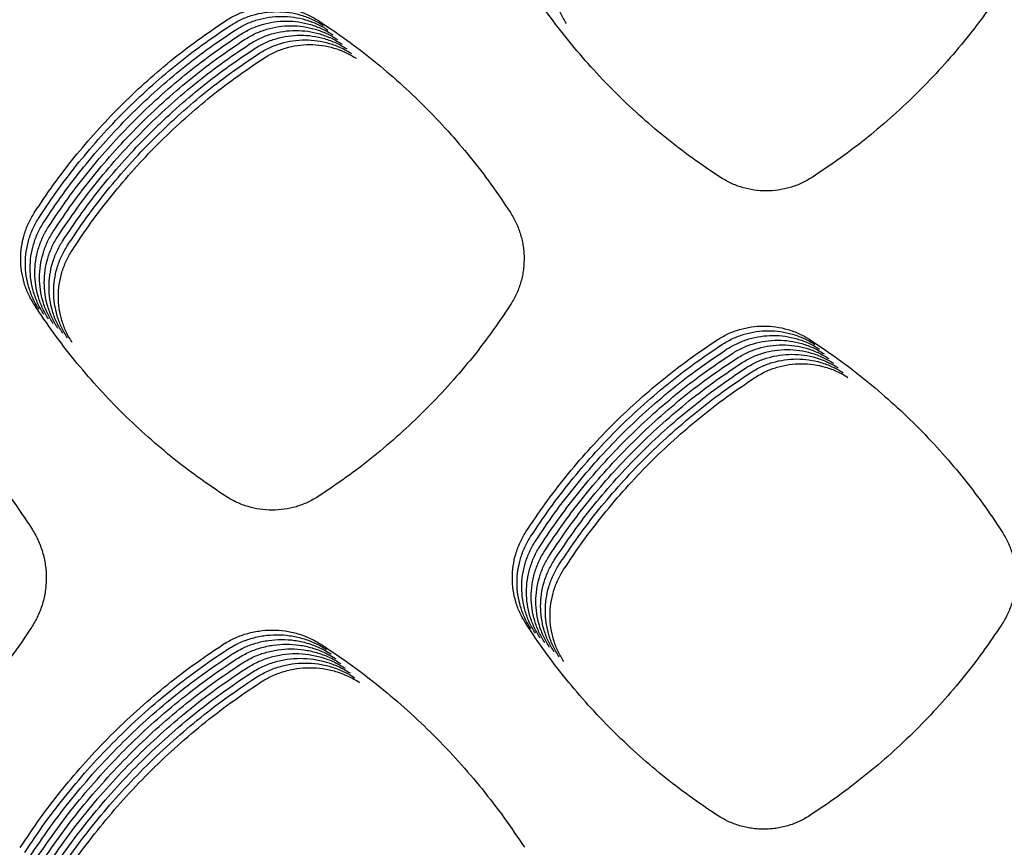
# Model space of a CAD drawing. Units: millimetres. Extents: x 14825 to 21551, y -16892 to -12508.
# Drawn here: x 15866 to 15905, y -15250 to -15217 of the extents above; entities that cross this region are included whole.
import ezdxf

# ---------------------------------------------------------------- set-up
doc = ezdxf.new("R2010")
doc.units = ezdxf.units.MM

msp = doc.modelspace()

# ---------------------------------------------------------------- linework, layer by layer
at = {"color": 6, "linetype": 'Continuous'}
for points, knots in [([(15887.697, -15217.073), (15887.614, -15216.934), (15887.45, -15216.657), (15887.282, -15216.201), (15887.176, -15215.728), (15887.142, -15215.244), (15887.175, -15214.762), (15887.261, -15214.368), (15887.362, -15214.062), (15887.456, -15213.838), (15887.564, -15213.621), (15887.649, -15213.483), (15887.691, -15213.414)], [0, 0, 0, 0, 0.483297, 0.966416, 1.449686, 1.932784, 2.415351, 2.896229, 3.138624, 3.381312, 3.623307, 3.866033, 3.866033, 3.866033, 3.866033]), ([(15893.819, -15223.196), (15893.444, -15222.944), (15892.693, -15222.439), (15891.619, -15221.609), (15890.587, -15220.728), (15889.602, -15219.793), (15888.666, -15218.808), (15887.785, -15217.775), (15886.954, -15216.7), (15886.449, -15215.949), (15886.196, -15215.574)], [0, 0, 0, 0, 1.357237, 2.712492, 4.069626, 5.427452, 6.784961, 8.142873, 9.499773, 10.857562, 10.857562, 10.857562, 10.857562]), ([(15905.126, -15215.592), (15904.872, -15215.968), (15904.366, -15216.718), (15903.532, -15217.791), (15902.648, -15218.822), (15901.71, -15219.805), (15900.721, -15220.739), (15899.685, -15221.618), (15898.607, -15222.447), (15897.854, -15222.95), (15897.477, -15223.202)], [0, 0, 0, 0, 1.358376, 2.714822, 4.073143, 5.432064, 6.790669, 8.149678, 9.507632, 10.866514, 10.866514, 10.866514, 10.866514]), ([(15874.139, -15216.967), (15874.279, -15216.883), (15874.56, -15216.716), (15875.02, -15216.546), (15875.498, -15216.439), (15875.987, -15216.405), (15876.475, -15216.438), (15876.873, -15216.526), (15877.182, -15216.629), (15877.408, -15216.723), (15877.627, -15216.833), (15877.766, -15216.919), (15877.835, -15216.962)], [0, 0, 0, 0, 0.488429, 0.976776, 1.465175, 1.953494, 2.44111, 2.927008, 3.172038, 3.417212, 3.661668, 3.906927, 3.906927, 3.906927, 3.906927]), ([(15874.327, -15217.154), (15874.467, -15217.07), (15874.747, -15216.904), (15875.208, -15216.734), (15875.686, -15216.627), (15876.174, -15216.592), (15876.662, -15216.626), (15877.06, -15216.713), (15877.369, -15216.816), (15877.595, -15216.911), (15877.815, -15217.02), (15877.954, -15217.106), (15878.023, -15217.15)], [0, 0, 0, 0, 0.488429, 0.976776, 1.465175, 1.953494, 2.44111, 2.927008, 3.172038, 3.417212, 3.661668, 3.906927, 3.906927, 3.906927, 3.906927]), ([(15874.514, -15217.341), (15874.655, -15217.258), (15874.935, -15217.091), (15875.395, -15216.921), (15875.873, -15216.814), (15876.362, -15216.779), (15876.85, -15216.813), (15877.248, -15216.9), (15877.557, -15217.004), (15877.783, -15217.098), (15878.002, -15217.208), (15878.141, -15217.294), (15878.211, -15217.337)], [0, 0, 0, 0, 0.488429, 0.976776, 1.465175, 1.953494, 2.44111, 2.927008, 3.172038, 3.417212, 3.661668, 3.906927, 3.906927, 3.906927, 3.906927]), ([(15877.835, -15216.962), (15878.212, -15217.215), (15878.964, -15217.72), (15880.04, -15218.551), (15881.075, -15219.433), (15882.061, -15220.37), (15882.998, -15221.357), (15883.88, -15222.391), (15884.711, -15223.468), (15885.216, -15224.221), (15885.469, -15224.598)], [0, 0, 0, 0, 1.35949, 2.717246, 4.076804, 5.436663, 6.796246, 8.156227, 9.515031, 10.874874, 10.874874, 10.874874, 10.874874]), ([(15866.524, -15224.612), (15866.776, -15224.235), (15867.279, -15223.483), (15868.108, -15222.406), (15868.987, -15221.37), (15869.922, -15220.382), (15870.906, -15219.444), (15871.938, -15218.56), (15873.013, -15217.727), (15873.764, -15217.22), (15874.139, -15216.967)], [0, 0, 0, 0, 1.358596, 2.715252, 4.073786, 5.432936, 6.79177, 8.151007, 9.509196, 10.868307, 10.868307, 10.868307, 10.868307]), ([(15866.712, -15224.799), (15866.964, -15224.422), (15867.467, -15223.67), (15868.295, -15222.593), (15869.175, -15221.558), (15870.109, -15220.57), (15871.093, -15219.632), (15872.126, -15218.747), (15873.2, -15217.914), (15873.951, -15217.407), (15874.327, -15217.154)], [0, 0, 0, 0, 1.358596, 2.715252, 4.073786, 5.432936, 6.79177, 8.151007, 9.509196, 10.868307, 10.868307, 10.868307, 10.868307]), ([(15866.899, -15224.986), (15867.151, -15224.61), (15867.654, -15223.857), (15868.483, -15222.78), (15869.363, -15221.745), (15870.297, -15220.757), (15871.281, -15219.819), (15872.313, -15218.935), (15873.388, -15218.101), (15874.139, -15217.595), (15874.514, -15217.341)], [0, 0, 0, 0, 1.358596, 2.715252, 4.073786, 5.432936, 6.79177, 8.151007, 9.509196, 10.868307, 10.868307, 10.868307, 10.868307]), ([(15874.702, -15217.529), (15874.842, -15217.445), (15875.122, -15217.278), (15875.583, -15217.109), (15876.061, -15217.002), (15876.55, -15216.967), (15877.037, -15217.001), (15877.436, -15217.088), (15877.744, -15217.191), (15877.971, -15217.286), (15878.19, -15217.395), (15878.329, -15217.481), (15878.398, -15217.524)], [0, 0, 0, 0, 0.488429, 0.976776, 1.465175, 1.953494, 2.44111, 2.927008, 3.172038, 3.417212, 3.661668, 3.906927, 3.906927, 3.906927, 3.906927]), ([(15874.89, -15217.716), (15875.03, -15217.633), (15875.31, -15217.466), (15875.771, -15217.296), (15876.249, -15217.189), (15876.737, -15217.154), (15877.225, -15217.188), (15877.623, -15217.275), (15877.932, -15217.378), (15878.158, -15217.473), (15878.378, -15217.583), (15878.516, -15217.669), (15878.586, -15217.712)], [0, 0, 0, 0, 0.488429, 0.976776, 1.465175, 1.953494, 2.44111, 2.927008, 3.172038, 3.417212, 3.661668, 3.906927, 3.906927, 3.906927, 3.906927]), ([(15875.077, -15217.904), (15875.217, -15217.82), (15875.498, -15217.653), (15875.958, -15217.483), (15876.436, -15217.376), (15876.925, -15217.342), (15877.413, -15217.375), (15877.811, -15217.463), (15878.12, -15217.566), (15878.346, -15217.66), (15878.565, -15217.77), (15878.704, -15217.856), (15878.773, -15217.899)], [0, 0, 0, 0, 0.488429, 0.976776, 1.465175, 1.953494, 2.44111, 2.927008, 3.172038, 3.417212, 3.661668, 3.906927, 3.906927, 3.906927, 3.906927]), ([(15867.087, -15225.174), (15867.339, -15224.797), (15867.842, -15224.045), (15868.671, -15222.968), (15869.55, -15221.932), (15870.484, -15220.945), (15871.469, -15220.006), (15872.501, -15219.122), (15873.575, -15218.289), (15874.326, -15217.782), (15874.702, -15217.529)], [0, 0, 0, 0, 1.358596, 2.715252, 4.073786, 5.432936, 6.79177, 8.151007, 9.509196, 10.868307, 10.868307, 10.868307, 10.868307]), ([(15867.275, -15225.361), (15867.526, -15224.985), (15868.03, -15224.232), (15868.858, -15223.155), (15869.738, -15222.12), (15870.672, -15221.132), (15871.656, -15220.194), (15872.688, -15219.31), (15873.763, -15218.476), (15874.514, -15217.97), (15874.89, -15217.716)], [0, 0, 0, 0, 1.358596, 2.715252, 4.073786, 5.432936, 6.79177, 8.151007, 9.509196, 10.868307, 10.868307, 10.868307, 10.868307]), ([(15875.265, -15218.091), (15875.405, -15218.007), (15875.685, -15217.841), (15876.146, -15217.671), (15876.624, -15217.564), (15877.112, -15217.529), (15877.6, -15217.563), (15877.998, -15217.65), (15878.307, -15217.753), (15878.533, -15217.848), (15878.753, -15217.957), (15878.892, -15218.043), (15878.961, -15218.087)], [0, 0, 0, 0, 0.488429, 0.976776, 1.465175, 1.953494, 2.44111, 2.927008, 3.172038, 3.417212, 3.661668, 3.906927, 3.906927, 3.906927, 3.906927]), ([(15875.452, -15218.278), (15875.593, -15218.195), (15875.873, -15218.028), (15876.333, -15217.858), (15876.811, -15217.751), (15877.3, -15217.716), (15877.788, -15217.75), (15878.186, -15217.837), (15878.495, -15217.941), (15878.721, -15218.035), (15878.94, -15218.145), (15879.079, -15218.231), (15879.149, -15218.274)], [0, 0, 0, 0, 0.488429, 0.976776, 1.465175, 1.953494, 2.44111, 2.927008, 3.172038, 3.417212, 3.661668, 3.906927, 3.906927, 3.906927, 3.906927]), ([(15867.462, -15225.549), (15867.714, -15225.172), (15868.217, -15224.42), (15869.046, -15223.343), (15869.925, -15222.307), (15870.86, -15221.319), (15871.844, -15220.381), (15872.876, -15219.497), (15873.951, -15218.664), (15874.702, -15218.157), (15875.077, -15217.904)], [0, 0, 0, 0, 1.358596, 2.715252, 4.073786, 5.432936, 6.79177, 8.151007, 9.509196, 10.868307, 10.868307, 10.868307, 10.868307]), ([(15867.65, -15225.736), (15867.902, -15225.359), (15868.405, -15224.607), (15869.233, -15223.53), (15870.113, -15222.495), (15871.047, -15221.507), (15872.031, -15220.569), (15873.064, -15219.684), (15874.138, -15218.851), (15874.889, -15218.344), (15875.265, -15218.091)], [0, 0, 0, 0, 1.358596, 2.715252, 4.073786, 5.432936, 6.79177, 8.151007, 9.509196, 10.868307, 10.868307, 10.868307, 10.868307]), ([(15875.64, -15218.466), (15875.78, -15218.382), (15876.06, -15218.215), (15876.521, -15218.046), (15876.999, -15217.939), (15877.488, -15217.904), (15877.975, -15217.938), (15878.374, -15218.025), (15878.682, -15218.128), (15878.909, -15218.223), (15879.128, -15218.332), (15879.267, -15218.418), (15879.336, -15218.461)], [0, 0, 0, 0, 0.488429, 0.976776, 1.465175, 1.953494, 2.44111, 2.927008, 3.172038, 3.417212, 3.661668, 3.906927, 3.906927, 3.906927, 3.906927]), ([(15867.837, -15225.923), (15868.089, -15225.547), (15868.592, -15224.794), (15869.421, -15223.717), (15870.301, -15222.682), (15871.235, -15221.694), (15872.219, -15220.756), (15873.251, -15219.872), (15874.326, -15219.038), (15875.077, -15218.532), (15875.452, -15218.278)], [0, 0, 0, 0, 1.358596, 2.715252, 4.073786, 5.432936, 6.79177, 8.151007, 9.509196, 10.868307, 10.868307, 10.868307, 10.868307]), ([(15868.025, -15226.111), (15868.277, -15225.734), (15868.78, -15224.982), (15869.609, -15223.905), (15870.488, -15222.869), (15871.422, -15221.882), (15872.407, -15220.943), (15873.439, -15220.059), (15874.513, -15219.226), (15875.264, -15218.719), (15875.64, -15218.466)], [0, 0, 0, 0, 1.358596, 2.715252, 4.073786, 5.432936, 6.79177, 8.151007, 9.509196, 10.868307, 10.868307, 10.868307, 10.868307]), ([(15897.477, -15223.202), (15897.338, -15223.284), (15897.06, -15223.448), (15896.603, -15223.614), (15896.13, -15223.718), (15895.646, -15223.751), (15895.164, -15223.716), (15894.692, -15223.611), (15894.237, -15223.444), (15893.958, -15223.279), (15893.819, -15223.196)], [0, 0, 0, 0, 0.483648, 0.966989, 1.450627, 1.93386, 2.415396, 2.896484, 3.379949, 3.864584, 3.864584, 3.864584, 3.864584]), ([(15866.529, -15228.279), (15866.446, -15228.14), (15866.281, -15227.861), (15866.113, -15227.404), (15866.007, -15226.93), (15865.973, -15226.446), (15866.006, -15225.962), (15866.092, -15225.567), (15866.194, -15225.261), (15866.288, -15225.036), (15866.396, -15224.818), (15866.481, -15224.681), (15866.524, -15224.612)], [0, 0, 0, 0, 0.484411, 0.968661, 1.453044, 1.937272, 2.420938, 2.902907, 3.145872, 3.389105, 3.631638, 3.874916, 3.874916, 3.874916, 3.874916]), ([(15866.716, -15228.466), (15866.634, -15228.327), (15866.468, -15228.049), (15866.301, -15227.592), (15866.195, -15227.118), (15866.16, -15226.633), (15866.194, -15226.15), (15866.28, -15225.754), (15866.382, -15225.448), (15866.475, -15225.224), (15866.584, -15225.006), (15866.669, -15224.868), (15866.712, -15224.799)], [0, 0, 0, 0, 0.484411, 0.968661, 1.453044, 1.937272, 2.420938, 2.902907, 3.145872, 3.389105, 3.631638, 3.874916, 3.874916, 3.874916, 3.874916]), ([(15885.469, -15224.598), (15885.552, -15224.738), (15885.718, -15225.018), (15885.858, -15225.402), (15885.939, -15225.717), (15885.983, -15225.957), (15886.009, -15226.2), (15886.017, -15226.443), (15886.008, -15226.688), (15885.982, -15226.931), (15885.938, -15227.171), (15885.856, -15227.486), (15885.715, -15227.87), (15885.548, -15228.151), (15885.464, -15228.292)], [0, 0, 0, 0, 0.48799, 0.974249, 1.219426, 1.464054, 1.707067, 1.950061, 2.194628, 2.439781, 2.683479, 2.926285, 3.414093, 3.905313, 3.905313, 3.905313, 3.905313]), ([(15866.904, -15228.653), (15866.821, -15228.514), (15866.656, -15228.236), (15866.488, -15227.779), (15866.382, -15227.305), (15866.348, -15226.821), (15866.381, -15226.337), (15866.467, -15225.942), (15866.569, -15225.635), (15866.663, -15225.411), (15866.771, -15225.193), (15866.857, -15225.055), (15866.899, -15224.986)], [0, 0, 0, 0, 0.484411, 0.968661, 1.453044, 1.937272, 2.420938, 2.902907, 3.145872, 3.389105, 3.631638, 3.874916, 3.874916, 3.874916, 3.874916]), ([(15867.091, -15228.841), (15867.009, -15228.702), (15866.844, -15228.424), (15866.676, -15227.967), (15866.57, -15227.493), (15866.535, -15227.008), (15866.569, -15226.524), (15866.655, -15226.129), (15866.757, -15225.823), (15866.851, -15225.598), (15866.959, -15225.381), (15867.044, -15225.243), (15867.087, -15225.174)], [0, 0, 0, 0, 0.484411, 0.968661, 1.453044, 1.937272, 2.420938, 2.902907, 3.145872, 3.389105, 3.631638, 3.874916, 3.874916, 3.874916, 3.874916]), ([(15867.279, -15229.028), (15867.196, -15228.889), (15867.031, -15228.611), (15866.863, -15228.154), (15866.757, -15227.68), (15866.723, -15227.195), (15866.756, -15226.712), (15866.843, -15226.317), (15866.945, -15226.01), (15867.038, -15225.786), (15867.147, -15225.568), (15867.232, -15225.43), (15867.275, -15225.361)], [0, 0, 0, 0, 0.484411, 0.968661, 1.453044, 1.937272, 2.420938, 2.902907, 3.145872, 3.389105, 3.631638, 3.874916, 3.874916, 3.874916, 3.874916]), ([(15867.467, -15229.216), (15867.384, -15229.077), (15867.219, -15228.798), (15867.051, -15228.341), (15866.945, -15227.867), (15866.911, -15227.383), (15866.944, -15226.899), (15867.03, -15226.504), (15867.132, -15226.198), (15867.226, -15225.973), (15867.334, -15225.755), (15867.419, -15225.618), (15867.462, -15225.549)], [0, 0, 0, 0, 0.484411, 0.968661, 1.453044, 1.937272, 2.420938, 2.902907, 3.145872, 3.389105, 3.631638, 3.874916, 3.874916, 3.874916, 3.874916]), ([(15867.654, -15229.403), (15867.572, -15229.264), (15867.406, -15228.986), (15867.239, -15228.529), (15867.133, -15228.055), (15867.098, -15227.57), (15867.132, -15227.087), (15867.218, -15226.691), (15867.32, -15226.385), (15867.413, -15226.161), (15867.522, -15225.943), (15867.607, -15225.805), (15867.65, -15225.736)], [0, 0, 0, 0, 0.484411, 0.968661, 1.453044, 1.937272, 2.420938, 2.902907, 3.145872, 3.389105, 3.631638, 3.874916, 3.874916, 3.874916, 3.874916]), ([(15867.842, -15229.59), (15867.759, -15229.451), (15867.594, -15229.173), (15867.426, -15228.716), (15867.32, -15228.242), (15867.286, -15227.758), (15867.319, -15227.274), (15867.405, -15226.879), (15867.507, -15226.572), (15867.601, -15226.348), (15867.709, -15226.13), (15867.795, -15225.992), (15867.837, -15225.923)], [0, 0, 0, 0, 0.484411, 0.968661, 1.453044, 1.937272, 2.420938, 2.902907, 3.145872, 3.389105, 3.631638, 3.874916, 3.874916, 3.874916, 3.874916]), ([(15868.029, -15229.778), (15867.947, -15229.639), (15867.782, -15229.361), (15867.614, -15228.904), (15867.508, -15228.43), (15867.473, -15227.945), (15867.507, -15227.461), (15867.593, -15227.066), (15867.695, -15226.76), (15867.789, -15226.535), (15867.897, -15226.318), (15867.982, -15226.18), (15868.025, -15226.111)], [0, 0, 0, 0, 0.484411, 0.968661, 1.453044, 1.937272, 2.420938, 2.902907, 3.145872, 3.389105, 3.631638, 3.874916, 3.874916, 3.874916, 3.874916]), ([(15874.155, -15235.903), (15873.779, -15235.65), (15873.028, -15235.146), (15871.954, -15234.316), (15870.921, -15233.434), (15869.935, -15232.499), (15868.999, -15231.514), (15868.118, -15230.481), (15867.286, -15229.406), (15866.781, -15228.654), (15866.529, -15228.279)], [0, 0, 0, 0, 1.357657, 2.713326, 4.070877, 5.429127, 6.787059, 8.145395, 9.502718, 10.860931, 10.860931, 10.860931, 10.860931]), ([(15885.464, -15228.292), (15885.211, -15228.667), (15884.705, -15229.418), (15883.872, -15230.492), (15882.988, -15231.523), (15882.05, -15232.507), (15881.063, -15233.442), (15880.027, -15234.322), (15878.949, -15235.151), (15878.196, -15235.655), (15877.82, -15235.907)], [0, 0, 0, 0, 1.358496, 2.715094, 4.073559, 5.432574, 6.791276, 8.150383, 9.508416, 10.867393, 10.867393, 10.867393, 10.867393]), ([(15858.352, -15229.104), (15858.75, -15229.371), (15859.545, -15229.905), (15860.682, -15230.783), (15861.774, -15231.716), (15862.816, -15232.705), (15863.806, -15233.748), (15864.738, -15234.841), (15865.616, -15235.978), (15866.149, -15236.774), (15866.416, -15237.171)], [0, 0, 0, 0, 1.436324, 2.871094, 4.307569, 5.743971, 7.180217, 8.616854, 10.0521, 11.488584, 11.488584, 11.488584, 11.488584]), ([(15893.701, -15229.67), (15893.841, -15229.586), (15894.121, -15229.419), (15894.582, -15229.249), (15895.059, -15229.142), (15895.547, -15229.108), (15896.035, -15229.141), (15896.433, -15229.228), (15896.741, -15229.331), (15896.967, -15229.426), (15897.187, -15229.535), (15897.325, -15229.621), (15897.395, -15229.664)], [0, 0, 0, 0, 0.488046, 0.976005, 1.464021, 1.951951, 2.439189, 2.924711, 3.169546, 3.414534, 3.658804, 3.903874, 3.903874, 3.903874, 3.903874]), ([(15893.889, -15229.857), (15894.029, -15229.773), (15894.309, -15229.607), (15894.769, -15229.437), (15895.247, -15229.33), (15895.735, -15229.295), (15896.222, -15229.329), (15896.62, -15229.416), (15896.929, -15229.519), (15897.155, -15229.613), (15897.374, -15229.722), (15897.513, -15229.808), (15897.582, -15229.851)], [0, 0, 0, 0, 0.488046, 0.976005, 1.464021, 1.951951, 2.439189, 2.924711, 3.169546, 3.414534, 3.658804, 3.903874, 3.903874, 3.903874, 3.903874]), ([(15894.077, -15230.044), (15894.217, -15229.961), (15894.497, -15229.794), (15894.957, -15229.624), (15895.434, -15229.517), (15895.923, -15229.482), (15896.41, -15229.516), (15896.808, -15229.603), (15897.117, -15229.706), (15897.343, -15229.8), (15897.562, -15229.91), (15897.701, -15229.996), (15897.77, -15230.039)], [0, 0, 0, 0, 0.488046, 0.976005, 1.464021, 1.951951, 2.439189, 2.924711, 3.169546, 3.414534, 3.658804, 3.903874, 3.903874, 3.903874, 3.903874]), ([(15886.088, -15237.314), (15886.34, -15236.938), (15886.843, -15236.186), (15887.672, -15235.109), (15888.551, -15234.073), (15889.485, -15233.086), (15890.469, -15232.147), (15891.501, -15231.263), (15892.575, -15230.43), (15893.326, -15229.923), (15893.701, -15229.67)], [0, 0, 0, 0, 1.358372, 2.714775, 4.073061, 5.432008, 6.790637, 8.14967, 9.507673, 10.866581, 10.866581, 10.866581, 10.866581]), ([(15886.276, -15237.502), (15886.528, -15237.125), (15887.031, -15236.373), (15887.859, -15235.296), (15888.739, -15234.261), (15889.672, -15233.273), (15890.656, -15232.335), (15891.688, -15231.451), (15892.763, -15230.617), (15893.513, -15230.11), (15893.889, -15229.857)], [0, 0, 0, 0, 1.358372, 2.714775, 4.073061, 5.432008, 6.790637, 8.14967, 9.507673, 10.866581, 10.866581, 10.866581, 10.866581]), ([(15894.264, -15230.232), (15894.404, -15230.148), (15894.684, -15229.981), (15895.144, -15229.812), (15895.622, -15229.705), (15896.11, -15229.67), (15896.598, -15229.703), (15896.996, -15229.79), (15897.304, -15229.893), (15897.53, -15229.988), (15897.749, -15230.097), (15897.888, -15230.183), (15897.958, -15230.226)], [0, 0, 0, 0, 0.488046, 0.976005, 1.464021, 1.951951, 2.439189, 2.924711, 3.169546, 3.414534, 3.658804, 3.903874, 3.903874, 3.903874, 3.903874]), ([(15894.452, -15230.419), (15894.592, -15230.336), (15894.872, -15230.169), (15895.332, -15229.999), (15895.809, -15229.892), (15896.298, -15229.857), (15896.785, -15229.891), (15897.183, -15229.978), (15897.492, -15230.081), (15897.718, -15230.175), (15897.937, -15230.285), (15898.076, -15230.371), (15898.145, -15230.414)], [0, 0, 0, 0, 0.488046, 0.976005, 1.464021, 1.951951, 2.439189, 2.924711, 3.169546, 3.414534, 3.658804, 3.903874, 3.903874, 3.903874, 3.903874]), ([(15897.395, -15229.664), (15897.771, -15229.916), (15898.524, -15230.421), (15899.6, -15231.252), (15900.635, -15232.134), (15901.622, -15233.07), (15902.559, -15234.056), (15903.442, -15235.091), (15904.273, -15236.168), (15904.779, -15236.92), (15905.031, -15237.297)], [0, 0, 0, 0, 1.359491, 2.71719, 4.07672, 5.436633, 6.796254, 8.156276, 9.515153, 10.87504, 10.87504, 10.87504, 10.87504]), ([(15886.464, -15237.689), (15886.715, -15237.313), (15887.219, -15236.56), (15888.047, -15235.483), (15888.926, -15234.448), (15889.86, -15233.46), (15890.844, -15232.522), (15891.876, -15231.638), (15892.95, -15230.804), (15893.701, -15230.298), (15894.077, -15230.044)], [0, 0, 0, 0, 1.358372, 2.714775, 4.073061, 5.432008, 6.790637, 8.14967, 9.507673, 10.866581, 10.866581, 10.866581, 10.866581]), ([(15886.651, -15237.877), (15886.903, -15237.5), (15887.406, -15236.748), (15888.234, -15235.671), (15889.114, -15234.636), (15890.048, -15233.648), (15891.032, -15232.71), (15892.064, -15231.825), (15893.138, -15230.992), (15893.889, -15230.485), (15894.264, -15230.232)], [0, 0, 0, 0, 1.358372, 2.714775, 4.073061, 5.432008, 6.790637, 8.14967, 9.507673, 10.866581, 10.866581, 10.866581, 10.866581]), ([(15894.639, -15230.607), (15894.779, -15230.523), (15895.059, -15230.356), (15895.52, -15230.186), (15895.997, -15230.079), (15896.485, -15230.045), (15896.973, -15230.078), (15897.371, -15230.165), (15897.679, -15230.268), (15897.905, -15230.363), (15898.125, -15230.472), (15898.263, -15230.558), (15898.333, -15230.601)], [0, 0, 0, 0, 0.488046, 0.976005, 1.464021, 1.951951, 2.439189, 2.924711, 3.169546, 3.414534, 3.658804, 3.903874, 3.903874, 3.903874, 3.903874]), ([(15894.827, -15230.794), (15894.967, -15230.71), (15895.247, -15230.544), (15895.707, -15230.374), (15896.185, -15230.267), (15896.673, -15230.232), (15897.16, -15230.266), (15897.558, -15230.353), (15897.867, -15230.456), (15898.093, -15230.55), (15898.312, -15230.659), (15898.451, -15230.745), (15898.52, -15230.788)], [0, 0, 0, 0, 0.488046, 0.976005, 1.464021, 1.951951, 2.439189, 2.924711, 3.169546, 3.414534, 3.658804, 3.903874, 3.903874, 3.903874, 3.903874]), ([(15886.839, -15238.064), (15887.091, -15237.687), (15887.594, -15236.935), (15888.422, -15235.858), (15889.301, -15234.823), (15890.235, -15233.835), (15891.219, -15232.897), (15892.251, -15232.013), (15893.325, -15231.179), (15894.076, -15230.673), (15894.452, -15230.419)], [0, 0, 0, 0, 1.358372, 2.714775, 4.073061, 5.432008, 6.790637, 8.14967, 9.507673, 10.866581, 10.866581, 10.866581, 10.866581]), ([(15887.026, -15238.251), (15887.278, -15237.875), (15887.781, -15237.123), (15888.61, -15236.046), (15889.489, -15235.01), (15890.423, -15234.023), (15891.407, -15233.084), (15892.439, -15232.2), (15893.513, -15231.367), (15894.264, -15230.86), (15894.639, -15230.607)], [0, 0, 0, 0, 1.358372, 2.714775, 4.073061, 5.432008, 6.790637, 8.14967, 9.507673, 10.866581, 10.866581, 10.866581, 10.866581]), ([(15895.015, -15230.981), (15895.155, -15230.898), (15895.435, -15230.731), (15895.895, -15230.561), (15896.372, -15230.454), (15896.861, -15230.419), (15897.348, -15230.453), (15897.746, -15230.54), (15898.055, -15230.643), (15898.281, -15230.737), (15898.5, -15230.847), (15898.639, -15230.933), (15898.708, -15230.976)], [0, 0, 0, 0, 0.488046, 0.976005, 1.464021, 1.951951, 2.439189, 2.924711, 3.169546, 3.414534, 3.658804, 3.903874, 3.903874, 3.903874, 3.903874]), ([(15895.202, -15231.169), (15895.342, -15231.085), (15895.622, -15230.918), (15896.082, -15230.749), (15896.56, -15230.642), (15897.048, -15230.607), (15897.536, -15230.64), (15897.934, -15230.727), (15898.242, -15230.83), (15898.468, -15230.925), (15898.687, -15231.034), (15898.826, -15231.12), (15898.896, -15231.163)], [0, 0, 0, 0, 0.488046, 0.976005, 1.464021, 1.951951, 2.439189, 2.924711, 3.169546, 3.414534, 3.658804, 3.903874, 3.903874, 3.903874, 3.903874]), ([(15887.214, -15238.439), (15887.466, -15238.062), (15887.969, -15237.31), (15888.797, -15236.233), (15889.677, -15235.198), (15890.61, -15234.21), (15891.594, -15233.272), (15892.626, -15232.388), (15893.701, -15231.554), (15894.451, -15231.047), (15894.827, -15230.794)], [0, 0, 0, 0, 1.358372, 2.714775, 4.073061, 5.432008, 6.790637, 8.14967, 9.507673, 10.866581, 10.866581, 10.866581, 10.866581]), ([(15887.402, -15238.626), (15887.653, -15238.25), (15888.157, -15237.497), (15888.985, -15236.42), (15889.864, -15235.385), (15890.798, -15234.397), (15891.782, -15233.459), (15892.814, -15232.575), (15893.888, -15231.741), (15894.639, -15231.235), (15895.015, -15230.981)], [0, 0, 0, 0, 1.358372, 2.714775, 4.073061, 5.432008, 6.790637, 8.14967, 9.507673, 10.866581, 10.866581, 10.866581, 10.866581]), ([(15887.589, -15238.814), (15887.841, -15238.437), (15888.344, -15237.685), (15889.172, -15236.608), (15890.052, -15235.573), (15890.986, -15234.585), (15891.97, -15233.647), (15893.002, -15232.762), (15894.076, -15231.929), (15894.827, -15231.422), (15895.202, -15231.169)], [0, 0, 0, 0, 1.358372, 2.714775, 4.073061, 5.432008, 6.790637, 8.14967, 9.507673, 10.866581, 10.866581, 10.866581, 10.866581]), ([(15877.82, -15235.907), (15877.68, -15235.989), (15877.402, -15236.153), (15876.944, -15236.32), (15876.47, -15236.425), (15875.986, -15236.458), (15875.502, -15236.424), (15875.029, -15236.318), (15874.573, -15236.151), (15874.294, -15235.985), (15874.155, -15235.903)], [0, 0, 0, 0, 0.484623, 0.968928, 1.453539, 1.937732, 2.420198, 2.902269, 3.386691, 3.872257, 3.872257, 3.872257, 3.872257]), ([(15866.416, -15237.171), (15866.505, -15237.321), (15866.682, -15237.62), (15866.832, -15238.031), (15866.919, -15238.367), (15866.966, -15238.625), (15866.994, -15238.884), (15867.003, -15239.144), (15866.993, -15239.405), (15866.965, -15239.665), (15866.918, -15239.922), (15866.831, -15240.258), (15866.68, -15240.669), (15866.502, -15240.969), (15866.412, -15241.12)], [0, 0, 0, 0, 0.521572, 1.04129, 1.303338, 1.564803, 1.82454, 2.084252, 2.345642, 2.607666, 2.868141, 3.127657, 3.649025, 4.174041, 4.174041, 4.174041, 4.174041]), ([(15886.092, -15240.977), (15886.01, -15240.838), (15885.845, -15240.56), (15885.677, -15240.103), (15885.572, -15239.63), (15885.537, -15239.146), (15885.571, -15238.663), (15885.657, -15238.268), (15885.759, -15237.963), (15885.852, -15237.738), (15885.961, -15237.521), (15886.046, -15237.383), (15886.088, -15237.314)], [0, 0, 0, 0, 0.483764, 0.967357, 1.451093, 1.934664, 2.417693, 2.899031, 3.141664, 3.384583, 3.626805, 3.869764, 3.869764, 3.869764, 3.869764]), ([(15905.031, -15237.297), (15905.115, -15237.437), (15905.281, -15237.717), (15905.421, -15238.101), (15905.503, -15238.417), (15905.546, -15238.657), (15905.572, -15238.9), (15905.581, -15239.144), (15905.572, -15239.388), (15905.546, -15239.632), (15905.502, -15239.872), (15905.42, -15240.187), (15905.278, -15240.572), (15905.111, -15240.853), (15905.027, -15240.994)], [0, 0, 0, 0, 0.488425, 0.975121, 1.220517, 1.46536, 1.708589, 1.951801, 2.196591, 2.441962, 2.685872, 2.928894, 3.417143, 3.908806, 3.908806, 3.908806, 3.908806]), ([(15886.28, -15241.164), (15886.198, -15241.025), (15886.033, -15240.747), (15885.865, -15240.291), (15885.759, -15239.818), (15885.725, -15239.334), (15885.759, -15238.851), (15885.845, -15238.456), (15885.947, -15238.15), (15886.04, -15237.926), (15886.148, -15237.708), (15886.233, -15237.571), (15886.276, -15237.502)], [0, 0, 0, 0, 0.483764, 0.967357, 1.451093, 1.934664, 2.417693, 2.899031, 3.141664, 3.384583, 3.626805, 3.869764, 3.869764, 3.869764, 3.869764]), ([(15886.468, -15241.351), (15886.385, -15241.213), (15886.22, -15240.935), (15886.053, -15240.478), (15885.947, -15240.005), (15885.913, -15239.521), (15885.946, -15239.038), (15886.032, -15238.643), (15886.134, -15238.337), (15886.228, -15238.113), (15886.336, -15237.896), (15886.421, -15237.758), (15886.464, -15237.689)], [0, 0, 0, 0, 0.483764, 0.967357, 1.451093, 1.934664, 2.417693, 2.899031, 3.141664, 3.384583, 3.626805, 3.869764, 3.869764, 3.869764, 3.869764]), ([(15886.655, -15241.539), (15886.573, -15241.4), (15886.408, -15241.122), (15886.24, -15240.666), (15886.135, -15240.192), (15886.1, -15239.708), (15886.134, -15239.225), (15886.22, -15238.831), (15886.322, -15238.525), (15886.415, -15238.301), (15886.524, -15238.083), (15886.609, -15237.945), (15886.651, -15237.877)], [0, 0, 0, 0, 0.483764, 0.967357, 1.451093, 1.934664, 2.417693, 2.899031, 3.141664, 3.384583, 3.626805, 3.869764, 3.869764, 3.869764, 3.869764]), ([(15886.843, -15241.726), (15886.76, -15241.587), (15886.595, -15241.31), (15886.428, -15240.853), (15886.322, -15240.38), (15886.288, -15239.896), (15886.321, -15239.413), (15886.407, -15239.018), (15886.509, -15238.712), (15886.603, -15238.488), (15886.711, -15238.27), (15886.796, -15238.133), (15886.839, -15238.064)], [0, 0, 0, 0, 0.483764, 0.967357, 1.451093, 1.934664, 2.417693, 2.899031, 3.141664, 3.384583, 3.626805, 3.869764, 3.869764, 3.869764, 3.869764]), ([(15887.03, -15241.914), (15886.948, -15241.775), (15886.783, -15241.497), (15886.615, -15241.04), (15886.51, -15240.567), (15886.475, -15240.083), (15886.509, -15239.6), (15886.595, -15239.205), (15886.697, -15238.9), (15886.79, -15238.675), (15886.899, -15238.458), (15886.984, -15238.32), (15887.026, -15238.251)], [0, 0, 0, 0, 0.483764, 0.967357, 1.451093, 1.934664, 2.417693, 2.899031, 3.141664, 3.384583, 3.626805, 3.869764, 3.869764, 3.869764, 3.869764]), ([(15887.218, -15242.101), (15887.136, -15241.962), (15886.971, -15241.684), (15886.803, -15241.228), (15886.697, -15240.755), (15886.663, -15240.271), (15886.697, -15239.788), (15886.783, -15239.393), (15886.885, -15239.087), (15886.978, -15238.863), (15887.086, -15238.645), (15887.171, -15238.508), (15887.214, -15238.439)], [0, 0, 0, 0, 0.483764, 0.967357, 1.451093, 1.934664, 2.417693, 2.899031, 3.141664, 3.384583, 3.626805, 3.869764, 3.869764, 3.869764, 3.869764]), ([(15887.406, -15242.288), (15887.323, -15242.15), (15887.158, -15241.872), (15886.991, -15241.415), (15886.885, -15240.942), (15886.851, -15240.458), (15886.884, -15239.975), (15886.97, -15239.58), (15887.072, -15239.274), (15887.166, -15239.05), (15887.274, -15238.833), (15887.359, -15238.695), (15887.402, -15238.626)], [0, 0, 0, 0, 0.483764, 0.967357, 1.451093, 1.934664, 2.417693, 2.899031, 3.141664, 3.384583, 3.626805, 3.869764, 3.869764, 3.869764, 3.869764]), ([(15887.593, -15242.476), (15887.511, -15242.337), (15887.346, -15242.059), (15887.178, -15241.603), (15887.073, -15241.129), (15887.038, -15240.645), (15887.072, -15240.162), (15887.158, -15239.768), (15887.26, -15239.462), (15887.353, -15239.238), (15887.462, -15239.02), (15887.547, -15238.882), (15887.589, -15238.814)], [0, 0, 0, 0, 0.483764, 0.967357, 1.451093, 1.934664, 2.417693, 2.899031, 3.141664, 3.384583, 3.626805, 3.869764, 3.869764, 3.869764, 3.869764]), ([(15866.412, -15241.12), (15866.145, -15241.517), (15865.61, -15242.31), (15864.731, -15243.445), (15863.798, -15244.536), (15862.807, -15245.577), (15861.764, -15246.565), (15860.671, -15247.495), (15859.533, -15248.372), (15858.738, -15248.904), (15858.34, -15249.171)], [0, 0, 0, 0, 1.435544, 2.869415, 4.305085, 5.740857, 7.176401, 8.612351, 10.046984, 11.482784, 11.482784, 11.482784, 11.482784]), ([(15874.012, -15241.809), (15874.162, -15241.72), (15874.461, -15241.542), (15874.954, -15241.36), (15875.465, -15241.246), (15875.987, -15241.209), (15876.508, -15241.245), (15876.934, -15241.338), (15877.264, -15241.449), (15877.505, -15241.55), (15877.74, -15241.667), (15877.888, -15241.759), (15877.962, -15241.805)], [0, 0, 0, 0, 0.522004, 1.043999, 1.565971, 2.087932, 2.608996, 3.128193, 3.390088, 3.65204, 3.913229, 4.175311, 4.175311, 4.175311, 4.175311]), ([(15893.715, -15248.603), (15893.339, -15248.35), (15892.589, -15247.846), (15891.515, -15247.015), (15890.482, -15246.134), (15889.497, -15245.198), (15888.562, -15244.213), (15887.68, -15243.179), (15886.85, -15242.104), (15886.345, -15241.352), (15886.092, -15240.977)], [0, 0, 0, 0, 1.357547, 2.713092, 4.070521, 5.42867, 6.786502, 8.144736, 9.501967, 10.86008, 10.86008, 10.86008, 10.86008]), ([(15905.027, -15240.994), (15904.774, -15241.369), (15904.268, -15242.12), (15903.435, -15243.194), (15902.551, -15244.225), (15901.613, -15245.209), (15900.625, -15246.144), (15899.589, -15247.024), (15898.511, -15247.853), (15897.758, -15248.356), (15897.381, -15248.608)], [0, 0, 0, 0, 1.358628, 2.715368, 4.073972, 5.433112, 6.79194, 8.151172, 9.509324, 10.868426, 10.868426, 10.868426, 10.868426]), ([(15874.2, -15241.996), (15874.349, -15241.907), (15874.649, -15241.729), (15875.141, -15241.548), (15875.652, -15241.434), (15876.174, -15241.396), (15876.696, -15241.433), (15877.121, -15241.526), (15877.451, -15241.636), (15877.693, -15241.737), (15877.927, -15241.854), (15878.076, -15241.946), (15878.15, -15241.992)], [0, 0, 0, 0, 0.522004, 1.043999, 1.565971, 2.087932, 2.608996, 3.128193, 3.390088, 3.65204, 3.913229, 4.175311, 4.175311, 4.175311, 4.175311]), ([(15874.387, -15242.184), (15874.537, -15242.095), (15874.837, -15241.916), (15875.329, -15241.735), (15875.84, -15241.621), (15876.362, -15241.584), (15876.883, -15241.62), (15877.309, -15241.713), (15877.639, -15241.824), (15877.88, -15241.925), (15878.115, -15242.042), (15878.263, -15242.134), (15878.338, -15242.18)], [0, 0, 0, 0, 0.522004, 1.043999, 1.565971, 2.087932, 2.608996, 3.128193, 3.390088, 3.65204, 3.913229, 4.175311, 4.175311, 4.175311, 4.175311]), ([(15865.962, -15249.883), (15866.228, -15249.485), (15866.761, -15248.69), (15867.637, -15247.552), (15868.567, -15246.459), (15869.554, -15245.416), (15870.595, -15244.425), (15871.686, -15243.491), (15872.821, -15242.611), (15873.615, -15242.077), (15874.012, -15241.809)], [0, 0, 0, 0, 1.435559, 2.869387, 4.305054, 5.740904, 7.176499, 8.612505, 10.047225, 11.483083, 11.483083, 11.483083, 11.483083]), ([(15866.15, -15250.07), (15866.416, -15249.672), (15866.948, -15248.877), (15867.824, -15247.74), (15868.755, -15246.646), (15869.742, -15245.603), (15870.782, -15244.612), (15871.873, -15243.679), (15873.009, -15242.799), (15873.803, -15242.264), (15874.2, -15241.996)], [0, 0, 0, 0, 1.435559, 2.869387, 4.305054, 5.740904, 7.176499, 8.612505, 10.047225, 11.483083, 11.483083, 11.483083, 11.483083]), ([(15874.575, -15242.371), (15874.725, -15242.282), (15875.024, -15242.104), (15875.517, -15241.923), (15876.027, -15241.808), (15876.55, -15241.771), (15877.071, -15241.807), (15877.496, -15241.901), (15877.826, -15242.011), (15878.068, -15242.112), (15878.303, -15242.229), (15878.451, -15242.321), (15878.525, -15242.367)], [0, 0, 0, 0, 0.522004, 1.043999, 1.565971, 2.087932, 2.608996, 3.128193, 3.390088, 3.65204, 3.913229, 4.175311, 4.175311, 4.175311, 4.175311]), ([(15874.762, -15242.559), (15874.912, -15242.47), (15875.212, -15242.291), (15875.704, -15242.11), (15876.215, -15241.996), (15876.737, -15241.959), (15877.258, -15241.995), (15877.684, -15242.088), (15878.014, -15242.198), (15878.256, -15242.299), (15878.49, -15242.417), (15878.638, -15242.508), (15878.713, -15242.555)], [0, 0, 0, 0, 0.522004, 1.043999, 1.565971, 2.087932, 2.608996, 3.128193, 3.390088, 3.65204, 3.913229, 4.175311, 4.175311, 4.175311, 4.175311]), ([(15877.962, -15241.805), (15878.36, -15242.072), (15879.155, -15242.605), (15880.292, -15243.483), (15881.386, -15244.415), (15882.428, -15245.404), (15883.418, -15246.446), (15884.35, -15247.539), (15885.229, -15248.677), (15885.762, -15249.472), (15886.029, -15249.869)], [0, 0, 0, 0, 1.436388, 2.871177, 4.307711, 5.744231, 7.180569, 8.617303, 10.05267, 11.489252, 11.489252, 11.489252, 11.489252]), ([(15866.337, -15250.257), (15866.604, -15249.86), (15867.136, -15249.065), (15868.012, -15247.927), (15868.942, -15246.834), (15869.93, -15245.79), (15870.97, -15244.8), (15872.061, -15243.866), (15873.197, -15242.986), (15873.99, -15242.451), (15874.387, -15242.184)], [0, 0, 0, 0, 1.435559, 2.869387, 4.305054, 5.740904, 7.176499, 8.612505, 10.047225, 11.483083, 11.483083, 11.483083, 11.483083]), ([(15866.525, -15250.445), (15866.791, -15250.047), (15867.323, -15249.252), (15868.2, -15248.114), (15869.13, -15247.021), (15870.117, -15245.978), (15871.158, -15244.987), (15872.249, -15244.054), (15873.384, -15243.174), (15874.178, -15242.639), (15874.575, -15242.371)], [0, 0, 0, 0, 1.435559, 2.869387, 4.305054, 5.740904, 7.176499, 8.612505, 10.047225, 11.483083, 11.483083, 11.483083, 11.483083]), ([(15874.95, -15242.746), (15875.1, -15242.657), (15875.399, -15242.479), (15875.892, -15242.297), (15876.403, -15242.183), (15876.925, -15242.146), (15877.446, -15242.182), (15877.872, -15242.275), (15878.202, -15242.386), (15878.443, -15242.487), (15878.678, -15242.604), (15878.826, -15242.696), (15878.9, -15242.742)], [0, 0, 0, 0, 0.522004, 1.043999, 1.565971, 2.087932, 2.608996, 3.128193, 3.390088, 3.65204, 3.913229, 4.175311, 4.175311, 4.175311, 4.175311]), ([(15875.138, -15242.933), (15875.287, -15242.844), (15875.587, -15242.666), (15876.079, -15242.485), (15876.59, -15242.371), (15877.112, -15242.333), (15877.634, -15242.37), (15878.059, -15242.463), (15878.389, -15242.573), (15878.631, -15242.674), (15878.865, -15242.791), (15879.014, -15242.883), (15879.088, -15242.929)], [0, 0, 0, 0, 0.522004, 1.043999, 1.565971, 2.087932, 2.608996, 3.128193, 3.390088, 3.65204, 3.913229, 4.175311, 4.175311, 4.175311, 4.175311]), ([(15866.712, -15250.632), (15866.979, -15250.234), (15867.511, -15249.44), (15868.387, -15248.302), (15869.317, -15247.208), (15870.305, -15246.165), (15871.345, -15245.175), (15872.436, -15244.241), (15873.572, -15243.361), (15874.365, -15242.826), (15874.762, -15242.559)], [0, 0, 0, 0, 1.435559, 2.869387, 4.305054, 5.740904, 7.176499, 8.612505, 10.047225, 11.483083, 11.483083, 11.483083, 11.483083]), ([(15866.9, -15250.82), (15867.166, -15250.422), (15867.699, -15249.627), (15868.575, -15248.489), (15869.505, -15247.396), (15870.492, -15246.353), (15871.533, -15245.362), (15872.624, -15244.428), (15873.759, -15243.548), (15874.553, -15243.014), (15874.95, -15242.746)], [0, 0, 0, 0, 1.435559, 2.869387, 4.305054, 5.740904, 7.176499, 8.612505, 10.047225, 11.483083, 11.483083, 11.483083, 11.483083]), ([(15875.325, -15243.121), (15875.475, -15243.032), (15875.775, -15242.853), (15876.267, -15242.672), (15876.778, -15242.558), (15877.3, -15242.521), (15877.821, -15242.557), (15878.247, -15242.65), (15878.577, -15242.761), (15878.818, -15242.862), (15879.053, -15242.979), (15879.201, -15243.071), (15879.276, -15243.117)], [0, 0, 0, 0, 0.522004, 1.043999, 1.565971, 2.087932, 2.608996, 3.128193, 3.390088, 3.65204, 3.913229, 4.175311, 4.175311, 4.175311, 4.175311]), ([(15875.513, -15243.308), (15875.663, -15243.219), (15875.962, -15243.041), (15876.455, -15242.86), (15876.965, -15242.745), (15877.488, -15242.708), (15878.009, -15242.744), (15878.434, -15242.838), (15878.764, -15242.948), (15879.006, -15243.049), (15879.241, -15243.166), (15879.389, -15243.258), (15879.463, -15243.304)], [0, 0, 0, 0, 0.522004, 1.043999, 1.565971, 2.087932, 2.608996, 3.128193, 3.390088, 3.65204, 3.913229, 4.175311, 4.175311, 4.175311, 4.175311]), ([(15867.088, -15251.007), (15867.354, -15250.609), (15867.886, -15249.814), (15868.762, -15248.677), (15869.693, -15247.583), (15870.68, -15246.54), (15871.72, -15245.549), (15872.811, -15244.616), (15873.947, -15243.736), (15874.741, -15243.201), (15875.138, -15242.933)], [0, 0, 0, 0, 1.435559, 2.869387, 4.305054, 5.740904, 7.176499, 8.612505, 10.047225, 11.483083, 11.483083, 11.483083, 11.483083]), ([(15867.275, -15251.194), (15867.542, -15250.797), (15868.074, -15250.002), (15868.95, -15248.864), (15869.88, -15247.771), (15870.868, -15246.727), (15871.908, -15245.737), (15872.999, -15244.803), (15874.135, -15243.923), (15874.928, -15243.388), (15875.325, -15243.121)], [0, 0, 0, 0, 1.435559, 2.869387, 4.305054, 5.740904, 7.176499, 8.612505, 10.047225, 11.483083, 11.483083, 11.483083, 11.483083]), ([(15867.463, -15251.382), (15867.729, -15250.984), (15868.261, -15250.189), (15869.138, -15249.051), (15870.068, -15247.958), (15871.055, -15246.915), (15872.096, -15245.924), (15873.187, -15244.991), (15874.322, -15244.111), (15875.116, -15243.576), (15875.513, -15243.308)], [0, 0, 0, 0, 1.435559, 2.869387, 4.305054, 5.740904, 7.176499, 8.612505, 10.047225, 11.483083, 11.483083, 11.483083, 11.483083]), ([(15897.381, -15248.608), (15897.242, -15248.69), (15896.964, -15248.854), (15896.583, -15248.993), (15896.27, -15249.074), (15896.031, -15249.117), (15895.791, -15249.142), (15895.549, -15249.151), (15895.307, -15249.142), (15895.066, -15249.116), (15894.827, -15249.072), (15894.515, -15248.991), (15894.134, -15248.851), (15893.855, -15248.686), (15893.715, -15248.603)], [0, 0, 0, 0, 0.484137, 0.966535, 1.209771, 1.452483, 1.693585, 1.934645, 2.177245, 2.420467, 2.662278, 2.903169, 3.387077, 3.874383, 3.874383, 3.874383, 3.874383])]:
    msp.add_open_spline(points, degree=3, knots=knots, dxfattribs=at)

doc.saveas('drawing.dxf')
